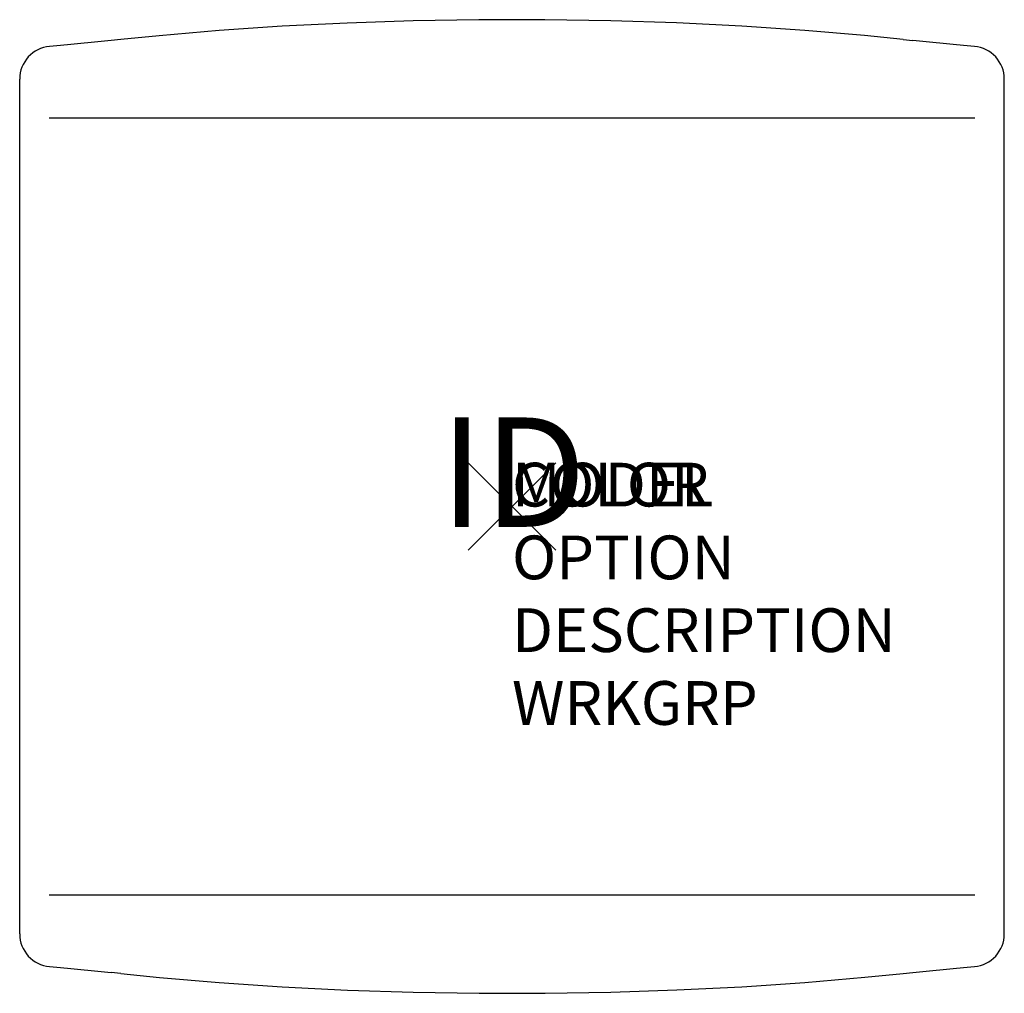
# Model space of a CAD drawing. Units: inches. Extents: x -11.3 to 11.2, y -11.1 to 11.1.
import ezdxf
from ezdxf.enums import TextEntityAlignment as Align

# ---------------------------------------------------------------- set-up
doc = ezdxf.new("R2010")
doc.units = ezdxf.units.IN
doc.header["$MEASUREMENT"] = 0
doc.header["$PDMODE"] = 3
doc.layers.add('AFUCH-P', color=2, linetype='Continuous')
doc.layers.add('AFUCH-P-TN', color=7, linetype='Continuous')

msp = doc.modelspace()

# ---------------------------------------------------------------- linework, layer by layer
at = {"layer": 'AFUCH-P', "color": 4, "linetype": 'Continuous'}
for p, q in [((8.936, 10.677), (9.162, 10.653)), ((-10.318, 10.539), (-10.568, 10.516)), ((-11.25, -9.769), (-11.25, 9.769)), ((11.25, -9.769), (11.25, 9.769)), ((10.579, 8.875), (-10.579, 8.875)), ((-10.579, -8.875), (10.579, -8.875)), ((10.318, -10.539), (10.568, -10.516)), ((-8.936, -10.677), (-9.162, -10.653))]:
    msp.add_line(p, q, dxfattribs=at)
for points in [[(8.936, 10.677), (8.057, 10.763), (6.688, 10.879), (5.249, 10.976), (3.757, 11.052), (2.255, 11.102), (0.752, 11.128), (-0.758, 11.128), (-2.26, 11.102), (-3.763, 11.051), (-5.255, 10.976), (-6.693, 10.878), (-8.062, 10.762), (-8.936, 10.677)], [(-8.936, 10.677), (-9.162, 10.653), (-9.39, 10.63), (-9.62, 10.607), (-9.851, 10.584), (-10.084, 10.561), (-10.318, 10.539)], [(10.568, 10.516), (10.318, 10.539), (10.084, 10.561), (9.851, 10.584), (9.62, 10.607), (9.39, 10.63), (9.162, 10.653)], [(-10.568, -10.516), (-10.318, -10.539), (-10.084, -10.561), (-9.851, -10.584), (-9.62, -10.607), (-9.39, -10.63), (-9.162, -10.653)], [(8.936, -10.677), (9.162, -10.653), (9.39, -10.63), (9.62, -10.607), (9.851, -10.584), (10.084, -10.561), (10.318, -10.539)], [(-8.936, -10.677), (-8.057, -10.763), (-6.688, -10.879), (-5.249, -10.976), (-3.757, -11.052), (-2.255, -11.102), (-0.752, -11.128), (0.758, -11.128), (2.26, -11.102), (3.763, -11.051), (5.255, -10.976), (6.693, -10.878), (8.062, -10.762), (8.936, -10.677)]]:
    msp.add_lwpolyline(points, dxfattribs=at)
for centre, start, end in [((-10.5, 9.769), 95.1952, 180), ((10.5, 9.769), 0, 84.8048), ((-10.5, -9.769), 180, 264.8048), ((10.5, -9.769), 275.1952, 0)]:
    msp.add_arc(centre, 0.75, start, end, dxfattribs=at)
msp.add_point((0, 0), dxfattribs=at)

# ---------------------------------------------------------------- texts
at = {"layer": 'AFUCH-P', "color": 7, "flags": 9}
for tag, p, s in [('COLOR', (0, 0), 'TBD'), ('MODEL', (0, 0), ''), ('OPTION', (0, -1.664), ''), ('DESCRIPTION', (0, -3.327), ''), ('WRKGRP', (0, -4.991), '')]:
    msp.add_attdef(tag, p, s, height=1, dxfattribs=at)
at = {"layer": 'AFUCH-P-TN', "color": 7, "flags": 8}
msp.add_attdef('ID', text='', height=2.5, dxfattribs=at).set_placement((0.025, 0.461), align=Align.MIDDLE)

doc.saveas('drawing.dxf')
